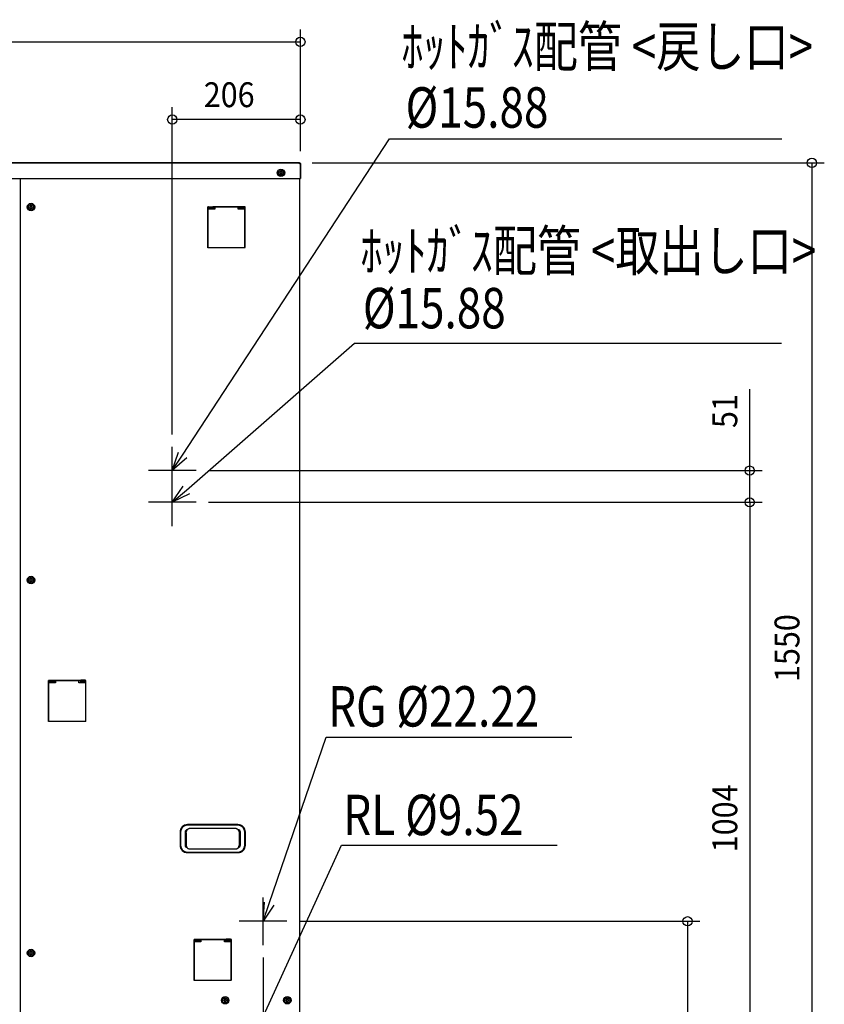
# Model space of a CAD drawing. Extents: x -1269 to 1418, y -827 to 2074.
# Drawn here: x 124 to 1418, y 196 to 1780 of the extents above; entities that cross this region are included whole.
import ezdxf

# ---------------------------------------------------------------- set-up
doc = ezdxf.new("R2010")
doc.units = 0
doc.header["$LTSCALE"] = 20
doc.header["$MEASUREMENT"] = 0
for name, color, linetype in [('DETAIL', 5, 'CONTINUOUS'), ('NOTE', 4, 'CONTINUOUS'), ('OUTLINE', 3, 'CONTINUOUS'), ('SIZE', 30, 'CONTINUOUS')]:
    doc.layers.add(name, color=color, linetype=linetype)
doc.styles.get("Standard").update_dxf_attribs({"font": 'SIMPLEX', "width": 0.9, "bigfont": 'BIGFONT'})

msp = doc.modelspace()

# ---------------------------------------------------------------- linework, layer by layer
at = {"layer": 'DETAIL'}
for p, q in [((-573.8, 1550), (573.8, 1550)), ((539.8, 1536.3), (543.8, 1538.6)), ((543.2, 1534.6), (543.2, 1536.5)), ((543.2, 1536.5), (544.4, 1536.5)), ((543.8, 1538.6), (547.8, 1536.3)), ((544.4, 1536.5), (544.4, 1534.6)), ((573.8, 1548.6), (573.8, 1550)), ((574.2, 1549.2), (573.8, 1549.2)), ((574.9, 1548.6), (573.8, 1548.6)), ((574.2, 1548.6), (574.2, 1549.2)), ((575, 1548.8), (574.2, 1548.8)), ((575, 1548.8), (575, 1525)), ((-575, 1525), (575, 1525)), ((125, 85), (125, 1525)), ((539.8, 1531.7), (539.8, 1536.3)), ((543.8, 1529.4), (539.8, 1531.7)), ((541.3, 1533.4), (541.3, 1534.6)), ((541.3, 1534.6), (543.2, 1534.6)), ((543.2, 1533.4), (541.3, 1533.4)), ((543.2, 1531.5), (543.2, 1533.4)), ((544.4, 1531.5), (543.2, 1531.5)), ((547.8, 1531.7), (543.8, 1529.4)), ((544.4, 1534.6), (546.3, 1534.6)), ((544.4, 1533.4), (544.4, 1531.5)), ((546.3, 1533.4), (544.4, 1533.4)), ((546.3, 1534.6), (546.3, 1533.4)), ((547.8, 1536.3), (547.8, 1531.7)), ((574, 196), (574, 1525)), ((137.7, 1481.3), (141.7, 1483.6)), ((137.7, 1476.7), (137.7, 1481.3)), ((141.7, 1474.4), (137.7, 1476.7)), ((139.2, 1478.4), (139.2, 1479.6)), ((139.2, 1479.6), (141.1, 1479.6)), ((141.1, 1478.4), (139.2, 1478.4)), ((141.1, 1479.6), (141.1, 1481.5)), ((141.1, 1481.5), (142.3, 1481.5)), ((141.1, 1476.5), (141.1, 1478.4)), ((142.3, 1476.5), (141.1, 1476.5)), ((141.7, 1483.6), (145.7, 1481.3)), ((145.7, 1476.7), (141.7, 1474.4)), ((142.3, 1481.5), (142.3, 1479.6)), ((142.3, 1479.6), (144.2, 1479.6)), ((142.3, 1478.4), (142.3, 1476.5)), ((144.2, 1478.4), (142.3, 1478.4)), ((144.2, 1479.6), (144.2, 1478.4)), ((145.7, 1481.3), (145.7, 1476.7)), ((425.9, 1479.2), (425.9, 1414)), ((427.2, 1479.2), (425.9, 1479.2)), ((426.1, 1413.3), (426.1, 1479.2)), ((437.2, 1475.7), (426.1, 1475.7)), ((427.2, 1479.6), (427.2, 1476.8)), ((427.2, 1479.6), (434.1, 1479.6)), ((427.2, 1478.7), (434.1, 1478.7)), ((427.2, 1476.8), (434.1, 1476.8)), ((434.1, 1479.6), (434.1, 1476.8)), ((477.8, 1479.2), (434.1, 1479.2)), ((435.1, 1479.2), (435.1, 1475.7)), ((437.2, 1478.8), (437.2, 1475.7)), ((474.8, 1478.8), (437.2, 1478.8)), ((474.8, 1475.7), (474.8, 1478.8)), ((485.8, 1475.7), (474.8, 1475.7)), ((476.8, 1479.2), (476.8, 1475.7)), ((477.8, 1479.6), (477.8, 1476.8)), ((484.8, 1479.6), (477.8, 1479.6)), ((484.8, 1478.7), (477.8, 1478.7)), ((484.8, 1476.8), (477.8, 1476.8)), ((484.8, 1479.6), (484.8, 1476.8)), ((486.1, 1479.2), (484.8, 1479.2)), ((485.8, 1413.3), (485.8, 1479.2)), ((486.1, 1414), (486.1, 1479.2)), ((425.9, 1414), (426.1, 1414)), ((485.8, 1413.3), (426.1, 1413.3)), ((485.8, 1414), (486.1, 1414)), ((137.7, 881.3), (141.7, 883.6)), ((137.7, 876.7), (137.7, 881.3)), ((141.7, 874.4), (137.7, 876.7)), ((139.2, 878.4), (139.2, 879.6)), ((139.2, 879.6), (141.1, 879.6)), ((141.1, 878.4), (139.2, 878.4)), ((141.1, 879.6), (141.1, 881.5)), ((141.1, 881.5), (142.3, 881.5)), ((141.1, 876.5), (141.1, 878.4)), ((142.3, 876.5), (141.1, 876.5)), ((141.7, 883.6), (145.7, 881.3)), ((145.7, 876.7), (141.7, 874.4)), ((142.3, 881.5), (142.3, 879.6)), ((142.3, 879.6), (144.2, 879.6)), ((142.3, 878.4), (142.3, 876.5)), ((144.2, 878.4), (142.3, 878.4)), ((144.2, 879.6), (144.2, 878.4)), ((145.7, 881.3), (145.7, 876.7)), ((171.1, 717.3), (169.9, 717.3)), ((169.9, 717.3), (169.9, 652.1)), ((170.1, 651.4), (170.1, 717.3)), ((181.1, 713.8), (170.1, 713.8)), ((171.1, 717.8), (178.1, 717.8)), ((171.1, 717.8), (171.1, 714.9)), ((171.1, 716.8), (178.1, 716.8)), ((171.1, 714.9), (178.1, 714.9)), ((178.1, 717.8), (178.1, 714.9)), ((221.9, 717.3), (178.1, 717.3)), ((179.1, 717.3), (179.1, 713.8)), ((218.9, 716.9), (181.1, 716.9)), ((181.1, 716.9), (181.1, 713.8)), ((218.9, 713.8), (218.9, 716.9)), ((229.9, 713.8), (218.9, 713.8)), ((220.9, 717.3), (220.9, 713.8)), ((228.9, 717.8), (221.9, 717.8)), ((221.9, 717.8), (221.9, 714.9)), ((228.9, 716.8), (221.9, 716.8)), ((228.9, 714.9), (221.9, 714.9)), ((228.9, 717.8), (228.9, 714.9)), ((230.1, 717.3), (228.9, 717.3)), ((229.9, 651.4), (229.9, 717.3)), ((230.1, 652.1), (230.1, 717.3)), ((169.9, 652.1), (170.1, 652.1)), ((229.9, 651.4), (170.1, 651.4)), ((229.9, 652.1), (230.1, 652.1)), ((474.5, 485.5), (393.5, 485.5)), ((474.5, 484.6), (393.5, 484.6)), ((469, 479.5), (399, 479.5)), ((381.5, 473.5), (381.5, 452.5)), ((382.4, 473.5), (382.4, 452.5)), ((389.5, 473.5), (389.5, 452.5)), ((391.5, 472), (391.5, 452.1)), ((476.5, 472), (476.5, 452.1)), ((478.5, 452.5), (478.5, 473.5)), ((485.6, 452.5), (485.6, 473.5)), ((486.5, 452.5), (486.5, 473.5)), ((396, 446.7), (472, 446.7)), ((393.5, 441.4), (474.5, 441.4)), ((393.5, 440.5), (474.5, 440.5)), ((405.1, 301.1), (412.1, 301.1)), ((405.1, 301.1), (405.1, 298.2)), ((412.1, 301.1), (412.1, 298.2)), ((462.8, 301.1), (455.8, 301.1)), ((455.8, 301.1), (455.8, 298.2)), ((462.8, 301.1), (462.8, 298.2)), ((405.1, 300.6), (403.9, 300.6)), ((403.9, 300.6), (403.9, 235.4)), ((404.1, 234.8), (404.1, 300.6)), ((415.1, 297.1), (404.1, 297.1)), ((405.1, 300.1), (412.1, 300.1)), ((405.1, 298.2), (412.1, 298.2)), ((455.8, 300.6), (412.1, 300.6)), ((413.1, 300.6), (413.1, 297.1)), ((452.8, 300.2), (415.1, 300.2)), ((415.1, 300.2), (415.1, 297.1)), ((452.8, 297.1), (452.8, 300.2)), ((463.8, 297.1), (452.8, 297.1)), ((454.8, 300.6), (454.8, 297.1)), ((462.8, 300.1), (455.8, 300.1)), ((462.8, 298.2), (455.8, 298.2)), ((464.1, 300.6), (462.8, 300.6)), ((463.8, 234.8), (463.8, 300.6)), ((464.1, 235.4), (464.1, 300.6)), ((137.7, 281.3), (141.7, 283.6)), ((137.7, 276.7), (137.7, 281.3)), ((141.7, 274.4), (137.7, 276.7)), ((139.2, 278.4), (139.2, 279.6)), ((139.2, 279.6), (141.1, 279.6)), ((141.1, 278.4), (139.2, 278.4)), ((141.1, 279.6), (141.1, 281.5)), ((141.1, 281.5), (142.3, 281.5)), ((141.1, 276.5), (141.1, 278.4)), ((142.3, 276.5), (141.1, 276.5)), ((141.7, 283.6), (145.7, 281.3)), ((145.7, 276.7), (141.7, 274.4)), ((142.3, 281.5), (142.3, 279.6)), ((142.3, 279.6), (144.2, 279.6)), ((142.3, 278.4), (142.3, 276.5)), ((144.2, 278.4), (142.3, 278.4)), ((144.2, 279.6), (144.2, 278.4)), ((145.7, 281.3), (145.7, 276.7)), ((403.9, 235.4), (404.1, 235.4)), ((463.8, 234.8), (404.1, 234.8)), ((450, 205.3), (454, 207.6)), ((454, 207.6), (458, 205.3)), ((550, 205.3), (554, 207.6)), ((554, 207.6), (558, 205.3)), ((450, 200.7), (450, 205.3)), ((454, 198.4), (450, 200.7)), ((451.5, 202.4), (451.5, 203.6)), ((451.5, 203.6), (453.4, 203.6)), ((453.4, 202.4), (451.5, 202.4)), ((453.4, 203.6), (453.4, 205.5)), ((453.4, 205.5), (454.6, 205.5)), ((453.4, 200.5), (453.4, 202.4)), ((454.6, 200.5), (453.4, 200.5)), ((458, 200.7), (454, 198.4)), ((454.6, 205.5), (454.6, 203.6)), ((454.6, 203.6), (456.5, 203.6)), ((454.6, 202.4), (454.6, 200.5)), ((456.5, 202.4), (454.6, 202.4)), ((456.5, 203.6), (456.5, 202.4)), ((458, 205.3), (458, 200.7)), ((550, 200.7), (550, 205.3)), ((554, 198.4), (550, 200.7)), ((551.5, 202.4), (551.5, 203.6)), ((551.5, 203.6), (553.4, 203.6)), ((553.4, 202.4), (551.5, 202.4)), ((553.4, 203.6), (553.4, 205.5)), ((553.4, 205.5), (554.6, 205.5)), ((553.4, 200.5), (553.4, 202.4)), ((554.6, 200.5), (553.4, 200.5)), ((558, 200.7), (554, 198.4)), ((554.6, 205.5), (554.6, 203.6)), ((554.6, 203.6), (556.5, 203.6)), ((554.6, 202.4), (554.6, 200.5)), ((556.5, 202.4), (554.6, 202.4)), ((556.5, 203.6), (556.5, 202.4)), ((558, 205.3), (558, 200.7))]:
    msp.add_line(p, q, dxfattribs=at)
for centre in [(543.8, 1534), (141.7, 1479), (141.7, 879), (141.7, 279), (454, 203), (554, 203)]:
    msp.add_circle(centre, 6, dxfattribs=at)
for centre, radius, start, end in [((573.8, 1548.8), 1.2, 0, 90), ((573.8, 1548.2), 1.2, 359.9992, 19.4721), ((393.5, 473.5), 12, 90, 180), ((393.5, 473.5), 11.1, 90, 180), ((393.5, 473.5), 4, 91.8015, 180), ((397.6, 473.4), 5.87, 134.1789, 135.916), ((474.5, 473.5), 12, 0, 90), ((474.5, 473.5), 11.1, 0, 90), ((470.4, 473.4), 5.87, 44.0843, 45.8212), ((474.5, 473.5), 4, 0, 88.1985), ((393.5, 452.5), 12, 180, 270), ((393.5, 452.5), 11.1, 180, 270), ((393.5, 452.5), 4, 180, 254.8637), ((474.5, 452.5), 12, 270, 0), ((474.5, 452.5), 11.1, 270, 0), ((474.5, 452.5), 4, 285.1363, 0)]:
    msp.add_arc(centre, radius, start, end, dxfattribs=at)
for centre, start_param, end_param in [((396, 452.1), 1.570796, 2.234593), ((472, 452.1), -2.234593, -1.570796)]:
    msp.add_ellipse(centre, major_axis=(0, 5.56), ratio=0.809017, start_param=start_param, end_param=end_param, dxfattribs=at)
for points, knots in [([(391.5, 472), (391.5, 472.5), (391.5, 473.3), (391.8, 474.6), (392.2, 475.8), (392.7, 476.8), (393.2, 477.3), (393.4, 477.5)], [0, 0, 0, 0, 0.228721, 0.446123, 0.65557, 0.857541, 1, 1, 1, 1]), ([(399, 479.5), (398.6, 479.5), (397.8, 479.5), (396.6, 479.3), (395.5, 479), (394.5, 478.5), (393.9, 478), (393.5, 477.7), (393.5, 477.6)], [0, 0, 0, 0, 0.203581, 0.399002, 0.590582, 0.7813, 0.974344, 1, 1, 1, 1]), ([(474.5, 477.6), (474.5, 477.7), (474.1, 478), (473.5, 478.5), (472.5, 479), (471.4, 479.3), (470.2, 479.5), (469.4, 479.5), (469, 479.5)], [0, 0, 0, 0, 0.026145, 0.218609, 0.409305, 0.601148, 0.796735, 1, 1, 1, 1]), ([(474.6, 477.5), (474.8, 477.3), (475.3, 476.8), (475.8, 475.8), (476.2, 474.6), (476.5, 473.3), (476.5, 472.5), (476.5, 472)], [0, 0, 0, 0, 0.141274, 0.343055, 0.552846, 0.770807, 1, 1, 1, 1]), ([(392.5, 448.6), (392.6, 448.4), (392.9, 448), (393.3, 447.7), (393.5, 447.6)], [0, 0, 0, 0, 0.500033, 1, 1, 1, 1]), ([(393.5, 447.6), (393.9, 447.3), (394.7, 446.9), (395.6, 446.7), (396, 446.7)], [0, 0, 0, 0, 0.499182, 1, 1, 1, 1]), ([(472, 446.7), (472.4, 446.7), (473.3, 446.9), (474.1, 447.3), (474.5, 447.6)], [0, 0, 0, 0, 0.500818, 1, 1, 1, 1]), ([(474.5, 447.6), (474.7, 447.7), (475.1, 448), (475.4, 448.4), (475.5, 448.6)], [0, 0, 0, 0, 0.499967, 1, 1, 1, 1])]:
    msp.add_open_spline(points, degree=3, knots=knots, dxfattribs=at)
at = {"layer": 'NOTE'}
for p, q in [((385.4, 1080.1), (718.4, 1588.5)), ((718.4, 1588.5), (1349.3, 1588.5)), ((391.6, 1023.7), (662.2, 1259.9)), ((662.2, 1259.9), (1349.1, 1259.9)), ((369, 1016.7), (369, 1093.3)), ((369, 1055), (378.7, 1084.5)), ((369, 1055), (385.4, 1080.1)), ((392.2, 1075.7), (369, 1055)), ((407.3, 1055), (330.7, 1055)), ((369, 965.7), (369, 1042.3)), ((369, 1004), (386.3, 1029.8)), ((369, 1004), (391.6, 1023.7)), ((396.9, 1017.7), (369, 1004)), ((407.3, 1004), (330.7, 1004)), ((524.7, 358.4), (616.3, 626.5)), ((616.3, 626.5), (1011.8, 626.5)), ((499.5, 142.3), (641.2, 452.7)), ((641.2, 452.7), (987.9, 452.7)), ((515, 291.7), (515, 368.3)), ((515, 330), (517.1, 361)), ((515, 330), (524.7, 358.4)), ((532.3, 355.8), (515, 330)), ((553.3, 330), (476.7, 330))]:
    msp.add_line(p, q, dxfattribs=at)
at = {"layer": 'OUTLINE'}
for p, q in [((573.8, 1550), (-573.8, 1550)), ((573.8, 1548.6), (573.8, 1550)), ((574.2, 1549.2), (573.8, 1549.2)), ((574.9, 1548.6), (573.8, 1548.6)), ((574.2, 1548.6), (574.2, 1549.2)), ((575, 1548.8), (574.2, 1548.8)), ((575, 1525), (575, 1548.8)), ((575, 1525), (574, 1525)), ((574, 46), (574, 1525))]:
    msp.add_line(p, q, dxfattribs=at)
for centre, radius, start, end in [((573.8, 1548.8), 1.2, 0, 90), ((573.8, 1548.8), 0.4, 0, 90), ((573.8, 1548.2), 1.2, 359.9992, 19.4721)]:
    msp.add_arc(centre, radius, start, end, dxfattribs=at)
at = {"layer": 'SIZE'}
for p, q in [((575, 1568.8), (575, 1764.6)), ((-575, 1744.6), (575, 1744.6)), ((369, 1113.3), (369, 1639.7)), ((575, 1568.8), (575, 1639.7)), ((575, 1619.7), (369, 1619.7)), ((593.8, 1550), (1417.8, 1550)), ((1397.8, 1550), (1397.8, 0)), ((1297.8, 1055), (1297.8, 1186.3)), ((427.3, 1055), (1317.8, 1055)), ((1297.8, 1004), (1297.8, 1055)), ((427.3, 1004), (1317.8, 1004)), ((427.3, 1004), (1317.8, 1004)), ((1297.8, 1004), (1297.8, 0)), ((573.3, 330), (1217.8, 330)), ((1197.8, 330), (1197.8, 0)), ((515, 271.7), (515, -136))]:
    msp.add_line(p, q, dxfattribs=at)
at = {"layer": 'SIZE', "lineweight": -2}
for centre in [(575, 1744.6), (369, 1619.7), (575, 1619.7), (1397.8, 1550), (1297.8, 1055), (1297.8, 1004), (1297.8, 1004), (1197.8, 330)]:
    msp.add_circle(centre, 7.5, dxfattribs=at)

# ---------------------------------------------------------------- texts
at = {"layer": 'NOTE', "width": 0.8}
for s, p in [('ﾎｯﾄｶﾞｽ配管 <戻し口>', (737.6, 1704.8)), ('%%C15.88', (744.2, 1606.7)), ('ﾎｯﾄｶﾞｽ配管 <取出し口>', (671.8, 1376.2)), ('%%C15.88', (675.5, 1283.9)), ('RG %%C22.22', (619.6, 643.3, 4.3)), ('RL %%C9.52', (644.1, 468.6, 4.3))]:
    msp.add_text(s, height=65, dxfattribs=at).set_placement(p)
at = {"layer": 'SIZE', "width": 0.9}
msp.add_text('206', height=40, dxfattribs=at).set_placement((419.6, 1639.7))
for s, p in [('51', (1277.8, 1123.5)), ('1550', (1377.8, 715)), ('1004', (1277.8, 441.1))]:
    msp.add_text(s, height=40, rotation=90, dxfattribs=at).set_placement(p)

doc.saveas('drawing.dxf')
